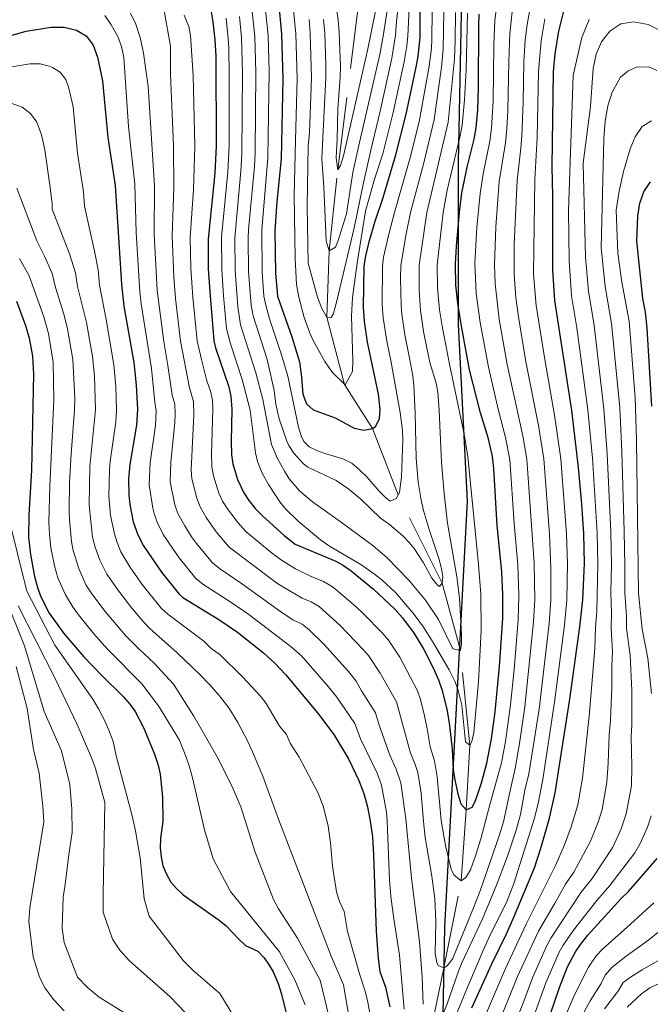
# Model space of a CAD drawing. Extents: x 559618 to 566467, y 747406 to 752095.
# Drawn here: x 562057 to 562404, y 750741 to 751283 of the extents above; entities that cross this region are included whole.
import ezdxf

# ---------------------------------------------------------------- set-up
doc = ezdxf.new("R2010")
doc.units = 0
doc.header["$MEASUREMENT"] = 0
doc.linetypes.add('DGN Style 3', pattern=[56.331968, 40.23712, -16.094848])
for name, color, linetype in [('Nivel 1', 7, 'Continuous'), ('Nivel 11', 7, 'Continuous'), ('Nivel 4', 7, 'Continuous'), ('Nivel 5', 7, 'Continuous')]:
    doc.layers.add(name, color=color, linetype=linetype)

msp = doc.modelspace()

# ---------------------------------------------------------------- linework, layer by layer
at = {"layer": 'Nivel 1', "color": 7, "linetype": 'Continuous', "lineweight": 30}
msp.add_polyline3d([(562337.498, 752056.827, 669.273), (562344.67, 752025.64, 676.013), (562321.526, 751776.548, 649.981), (562321.081, 751767.145, 649.979), (562314.099, 751686.771, 649.974), (562313.471, 751680.932, 649.973), (562304.167, 751486.136, 649.998), (562298.446, 751204.278, 696.453), (562298.544, 751114.992, 699.285), (562303.446, 751017.602, 694.067), (562290.912, 750782.932, 708.835), (562287.543, 750610.661, 735.963), (562283.455, 750484.572, 765.06), (562275.762, 750400.524, 778.027), (562272.351, 750288.921, 840.225), (562277.177, 750175.253, 900.339), (562280.959, 750091.747, 934.458), (562284.326, 750006.596, 968.251), (562286.579, 749948.175, 992.811), (562286.8, 749890.047, 1010.949), (562286.025, 749826.724, 1025.328), (562284.154, 749772.198, 1035.134), (562283.362, 749745.758, 1035.737), (562283.252, 749742.695, 1035.816)], dxfattribs=at)
at = {"layer": 'Nivel 11', "color": 142, "linetype": 'DGN Style 3', "lineweight": 13}
msp.add_polyline3d([(562247.641, 750449.761, 755), (562249.328, 750476.914, 750), (562250.161, 750489.361, 745), (562256.328, 750520.43, 740), (562262.601, 750566.401, 735), (562270.322, 750609.181, 730), (562276.841, 750651.121, 725), (562276.604, 750675.447, 720), (562283.241, 750724.717, 715), (562290.601, 750760.641, 710), (562300.144, 750808.551, 705), (562302.801, 750847.681, 700), (562304.881, 750883.201, 695), (562299.721, 750935.361, 690), (562289.721, 750972.401, 685), (562265.367, 751021.082, 680), (562251.326, 751057.726, 675), (562235.826, 751081.97, 670), (562226.081, 751118.961, 665), (562227.401, 751155.441, 660), (562232.041, 751200.081, 655), (562243, 751286.882, 650), (562242.961, 751317.601, 648.38)], dxfattribs=at)
at = {"layer": 'Nivel 4', "color": 30, "linetype": 'Continuous', "lineweight": 30, "flags": 128}
for points, elevation in [([(562199.361, 751292.881), (562201.039, 751274.776), (562201.729, 751250.242), (562200.801, 751206.241), (562198.521, 751182.481), (562197.361, 751166.481), (562197.801, 751143.201), (562198.841, 751130.481), (562206.801, 751108.161), (562210.923, 751094.442), (562212.098, 751085.908), (562212.801, 751076.561), (562214.881, 751071.281), (562218.481, 751067.921), (562230.721, 751063.441), (562241.201, 751057.841), (562246.521, 751056.801), (562251.326, 751057.726), (562253.001, 751058.881), (562255.121, 751063.201), (562255.541, 751068.196), (562254.601, 751076.561), (562248.535, 751105.223), (562246.774, 751116.641), (562246.361, 751124.401), (562246.718, 751146.91), (562247.415, 751151.869), (562249.601, 751161.281), (562252.755, 751171.819), (562257.161, 751184.961), (562264.121, 751208.401), (562269.801, 751230.801), (562275.561, 751257.601), (562276.441, 751262.641), (562277.561, 751273.041), (562277.361, 751318.321)], 675), ([(562160.695, 751297.266), (562163.275, 751281.642), (562164.394, 751271.703), (562164.881, 751262.801), (562165.081, 751213.201), (562164.349, 751198.221), (562160.641, 751161.921), (562160.721, 751145.681), (562161.699, 751130.712), (562163.862, 751106.028), (562164.721, 751102.161), (562172.039, 751080.678), (562173.093, 751075.327), (562173.641, 751068.241), (562173.321, 751050.481), (562173.521, 751043.121), (562174.249, 751038.181), (562176.847, 751029.585), (562180.281, 751022.241), (562183.055, 751018.081), (562186.643, 751013.647), (562190.601, 751009.528), (562202.481, 750998.641), (562208.641, 750993.921), (562230.961, 750984.641), (562235.295, 750982.143), (562239.481, 750979.201), (562251.801, 750969.201), (562263.64, 750958.089), (562267.761, 750953.441), (562274.213, 750944.669), (562279.49, 750936.038), (562284.656, 750925.758), (562287.561, 750919.201), (562289.561, 750913.281), (562292.317, 750902.077), (562293.681, 750894.001), (562295.121, 750881.041), (562295.721, 750869.761), (562296.601, 750864.081), (562298.321, 750856.481), (562300.001, 750850.961), (562302.801, 750847.681), (562306.121, 750849.201), (562307.801, 750852.321), (562309.521, 750857.022), (562311.321, 750862.481), (562314.21, 750873.332), (562316.835, 750886.684), (562318.904, 750901.69), (562321.264, 750926.574), (562323.016, 750953.158), (562323.092, 750966.198), (562322.481, 750978.721), (562319.921, 751004.241), (562318.073, 751035.554), (562317.343, 751042.155), (562315.092, 751051.886), (562310.755, 751066.317), (562304.771, 751090.049), (562300.041, 751115.121)], 700), ([(562365.561, 750948.401), (562367.133, 750963.341), (562368.026, 750983.318), (562367.714, 750999.879), (562366.544, 751016.027), (562364.881, 751036.161), (562361.137, 751067.525), (562351.769, 751128.16), (562350.698, 751144.899), (562350.681, 751185.521), (562350.321, 751201.921), (562350.979, 751254.115), (562351.953, 751264.071), (562354.001, 751276.401), (562357.041, 751289.041)], 725), ([(562300.041, 751115.121), (562298.283, 751126.723), (562297.189, 751136.677), (562296.98, 751148.113), (562297.509, 751158.106), (562299.13, 751176.657), (562300.521, 751187.441), (562303.681, 751202.401), (562307.351, 751216.939), (562308.444, 751223.269), (562309.245, 751233.241), (562309.696, 751245.238), (562309.761, 751279.441), (562310.041, 751285.921)], 700), ([(562046.801, 751272.641), (562060.281, 751276.401), (562074.121, 751278.721), (562081.281, 751278.641), (562088.041, 751277.121), (562093.401, 751273.841), (562097.201, 751268.801), (562099.561, 751262.161), (562102.441, 751249.201), (562105.281, 751218.001), (562109.462, 751191.496), (562112.961, 751137.201), (562114.241, 751125.121), (562119.611, 751094.008), (562121.041, 751081.601), (562121.681, 751068.121), (562121.107, 751059.573), (562117.408, 751037.778), (562116.721, 751030.001), (562116.876, 751020.852), (562117.403, 751015.88), (562119.325, 751006.179), (562121.961, 750999.041), (562125.001, 750993.041), (562135.013, 750978.51), (562144.641, 750966.401), (562146.681, 750964.561), (562166.521, 750952.481), (562176.732, 750945.549), (562191.081, 750934.081), (562197.321, 750928.481), (562203.321, 750922.241), (562220.902, 750900.99), (562229.881, 750889.121), (562237.921, 750875.681), (562243.793, 750863.852), (562246.46, 750856.643), (562248.447, 750849.317), (562249.99, 750841.483), (562251.168, 750832.713), (562251.776, 750822.765), (562253.234, 750780.685), (562254.299, 750765.726), (562255.241, 750758.561), (562258.401, 750750.001), (562260.783, 750739.098)], 725), ([(562405.161, 751070.001), (562402.712, 751112.974), (562401.685, 751121.754), (562400.177, 751129.333), (562396.921, 751160.881), (562397.481, 751174.641), (562398.601, 751181.681), (562400.841, 751187.921), (562404.441, 751193.521)], 750), ([(562055.034, 751127.797), (562060.019, 751114.402), (562061.924, 751107.432), (562063.765, 751097.556), (562064.412, 751087.592), (562063.241, 751034.801), (562061.721, 751009.921), (562061.653, 750997.724), (562062.681, 750988.321), (562064.935, 750976.147), (562066.755, 750969.583), (562068.489, 750964.88), (562073.014, 750955.914), (562081.029, 750944.732), (562092.035, 750931.972), (562101.841, 750921.761), (562113.527, 750910.254), (562117.441, 750905.921), (562120.399, 750901.864), (562125.006, 750892.974), (562131.041, 750878.321), (562133.041, 750872.161), (562134.2, 750867.294), (562135.408, 750854.693), (562135.601, 750841.361), (562134.441, 750831.813), (562134.281, 750826.721), (562134.678, 750821.757), (562135.721, 750816.881), (562137.598, 750812.246), (562140.139, 750807.898), (562143.121, 750804.241), (562146.852, 750800.874), (562166.721, 750786.961), (562170.541, 750783.75), (562177.483, 750776.478), (562181.281, 750772.961), (562188.001, 750769.841), (562191.474, 750766.222), (562193.961, 750762.721), (562196.455, 750758.387), (562199.241, 750752.001), (562201.161, 750746.161), (562204.401, 750732.641)], 750), ([(562306.081, 750738.561), (562317.061, 750762.876), (562325.161, 750779.441), (562329.215, 750788.582), (562340.561, 750815.761), (562344.271, 750827.1), (562348.721, 750843.121), (562351.961, 750857.041), (562359.937, 750908.545), (562365.561, 750948.401)], 725), ([(562347.001, 750728.401), (562354.241, 750749.841), (562358.788, 750761.148), (562363.161, 750769.361), (562365.93, 750773.524), (562369.877, 750778.553), (562388.401, 750798.801), (562392.321, 750802.721), (562408.081, 750820.801)], 750)]:
    msp.add_lwpolyline(points, dxfattribs=dict(at, elevation=elevation))
at = {"layer": 'Nivel 5', "color": 30, "linetype": 'Continuous', "lineweight": 0, "flags": 128}
for points, elevation in [([(562256.77, 751147.15), (562257.357, 751152.1), (562260.416, 751165.474), (562263.301, 751176.578), (562271.814, 751206.165), (562276.948, 751226.586), (562282.391, 751257.128), (562283.682, 751267.133), (562283.993, 751272.121), (562284.576, 751318.247)], 680), ([(562272.454, 751308.49), (562270.783, 751273.667), (562270.088, 751268.372), (562268.771, 751259.641), (562262.644, 751231.614), (562256.996, 751209.008), (562252.401, 751195.041), (562247.361, 751177.441), (562242.761, 751148.641), (562240.161, 751129.761), (562239.721, 751119.601), (562240.401, 751095.121), (562240.241, 751088.961), (562236.121, 751081.681), (562229.041, 751088.641), (562225.001, 751094.641), (562218.521, 751106.161), (562216.441, 751110.641), (562213.481, 751118.721), (562210.561, 751129.921), (562209.401, 751137.041), (562208.521, 751151.201), (562208.041, 751186.001), (562208.719, 751216.526), (562209.657, 751250.481), (562208.999, 751275.002), (562207.726, 751288.086)], 670), ([(562216.302, 751282.862), (562216.96, 751275.228), (562217.585, 751250.721), (562216.504, 751220.475), (562215.761, 751213.361), (562215.161, 751179.921), (562215.801, 751148.721), (562221.001, 751130.001), (562223.401, 751123.681), (562226.081, 751118.961), (562228.481, 751118.721), (562229.721, 751121.041), (562231.561, 751127.921), (562241.201, 751168.081), (562246.201, 751192.961), (562250.241, 751210.858), (562255.488, 751232.428), (562261.981, 751261.681), (562264.006, 751274.294), (562264.496, 751281.741), (562267.503, 751308.94)], 665), ([(562262.552, 751309.39), (562257.228, 751274.921), (562255.191, 751263.721), (562243.486, 751212.707), (562240.441, 751198.641), (562236.841, 751175.841), (562232.401, 751161.121), (562230.881, 751157.521), (562227.401, 751155.441), (562225.681, 751160.961), (562224.361, 751190.481), (562223.241, 751206.401), (562224.382, 751228.841), (562225.513, 751250.961), (562225.565, 751257.906), (562224.92, 751275.454), (562224.311, 751282.831)], 660), ([(562279.829, 750899.485), (562281.434, 750892.166), (562283.037, 750882.276), (562285.465, 750874.715), (562286.961, 750865.841), (562289.098, 750841.75), (562291.401, 750828.081), (562294.61, 750814.994), (562296.161, 750811.841), (562300.144, 750808.551), (562302.641, 750810.321), (562305.286, 750814.685), (562308.023, 750822.247), (562311.001, 750831.681), (562316.013, 750851.044), (562322.393, 750873.477), (562324.562, 750885.278), (562327.308, 750905.494), (562329.278, 750924.948), (562331.525, 750952.206), (562331.9, 750965.626), (562331.259, 750982.637), (562329.335, 751005.363), (562326.948, 751040.65), (562324.575, 751052.712), (562320.689, 751067.5), (562315.128, 751091.473), (562310.651, 751116.068), (562308.35, 751131.972), (562307.723, 751148.47), (562308.84, 751168.434), (562310.553, 751187.057), (562312.173, 751197.9), (562315.97, 751215.935), (562316.869, 751222.999), (562317.754, 751237.972), (562318.162, 751269.006), (562318.669, 751282.343), (562321.824, 751307.392)], 705), ([(562287.281, 750727.921), (562292.441, 750740.881), (562298.601, 750758.721), (562300.477, 750763.354), (562311.921, 750787.601), (562319.554, 750806.079), (562325.713, 750822.177), (562330.426, 750836.417), (562332.841, 750845.121), (562335.241, 750858.481), (562337.506, 750867.389), (562343.046, 750903.16), (562348.543, 750950.303), (562349.485, 750963.262), (562349.618, 750980.487), (562348.822, 750999.375), (562345.654, 751040.892), (562342.664, 751059.288), (562335.842, 751094.323), (562331.659, 751119.176), (562330.214, 751129.889), (562329.29, 751142.547), (562329.418, 751159.181), (562330.898, 751194.244), (562333.013, 751212.022), (562333.551, 751218.915), (562334.263, 751237.445), (562334.663, 751259.559), (562335.426, 751271.527), (562336.417, 751280.209), (562340.119, 751300.616)], 715), ([(562290.512, 751287.192), (562290.185, 751266.663), (562289.222, 751256.655), (562285.258, 751227.788), (562279.507, 751203.93), (562272.258, 751176.598), (562269.798, 751164.877), (562266.822, 751147.391), (562266.627, 751140.31), (562266.971, 751125.658), (562267.377, 751120.673), (562269.137, 751109.182), (562271.872, 751095.423), (562273.518, 751086.577), (562274.038, 751081.605), (562274.792, 751066.154), (562275.251, 751041.154), (562276.341, 751028.029), (562278.041, 751018.161), (562279.401, 751012.561), (562282.667, 751001.547), (562287.788, 750986.065), (562289.053, 750981.219), (562290.041, 750976.321), (562289.721, 750972.401), (562288.081, 750970.721), (562287.256, 750971.191), (562283.881, 750975.281), (562279.361, 750983.681), (562274.201, 750991.521), (562271.393, 750994.918), (562267.881, 750998.481), (562260.601, 751004.721), (562255.721, 751008.321), (562244.881, 751018.801), (562238.201, 751024.321), (562231.241, 751028.961), (562215.681, 751036.401), (562213.279, 751038.145), (562207.954, 751044.082), (562205.201, 751048.241), (562204.042, 751050.704), (562199.801, 751063.041), (562198.041, 751071.121), (562196.999, 751078.54), (562193.23, 751095.662), (562185.453, 751119.687), (562184.406, 751125.59), (562182.969, 751144.193), (562182.725, 751162.242), (562182.936, 751167.239), (562186.108, 751202.035), (562186.512, 751209.43), (562187.004, 751253.988), (562186.381, 751273.546), (562184.546, 751290.688)], 685), ([(562191.953, 751291.784), (562193.71, 751274.161), (562194.359, 751254.386), (562193.608, 751206.634), (562190.148, 751166.86), (562190.385, 751143.697), (562191.412, 751130.527), (562192.498, 751125.649), (562194.532, 751118.055), (562201.121, 751098.229), (562204.565, 751086.54), (562210.481, 751058.401), (562211.865, 751053.628), (562213.361, 751050.481), (562216.401, 751047.601), (562220.889, 751045.304), (562224.921, 751043.841), (562234.881, 751040.961), (562239.801, 751038.481), (562244.041, 751034.961), (562248.081, 751030.961), (562254.961, 751023.121), (562258.583, 751019.503), (562261.041, 751017.681), (562264.201, 751019.041), (562266.121, 751022.401), (562267.281, 751030.801), (562267.98, 751051.4), (562267.721, 751056.561), (562266.467, 751066.499), (562261.288, 751095.174), (562259.11, 751105.676), (562257.075, 751118.657), (562256.636, 751125.859), (562256.77, 751147.15)], 680), ([(562103.601, 751285.041), (562107.161, 751280.001), (562110.881, 751273.601), (562112.841, 751268.001), (562114.201, 751261.921), (562116.774, 751224.002), (562120.164, 751192.259), (562120.983, 751165.621), (562122.967, 751132.912), (562123.732, 751126.239), (562129.357, 751090.69), (562131.256, 751072.089), (562132.054, 751067.145), (562131.577, 751059.306), (562128.63, 751038.846), (562128.179, 751026.635), (562130.2, 751013.705), (562130.829, 751010.86), (562132.506, 751006.155), (562135.847, 750999.197), (562138.883, 750994.755), (562144.621, 750986.424), (562153.833, 750975.026), (562157.767, 750971.946), (562173.713, 750961.713), (562183.113, 750955.223), (562206.32, 750937.364), (562212.105, 750932.372), (562226.999, 750915.346), (562231.564, 750909.725), (562241.417, 750895.137), (562244.693, 750886.664), (562253.752, 750867.764), (562256.211, 750861.161), (562258.921, 750846.321), (562259.361, 750841.347), (562260.678, 750809.006), (562261.401, 750799.921), (562262.908, 750787.685), (562266.081, 750767.681), (562268.693, 750737.832)], 720), ([(562117.881, 751286.401), (562120.721, 751280.401), (562123.201, 751272.961), (562124.961, 751264.321), (562127.612, 751246.056), (562130.999, 751191.219), (562130.897, 751164.696), (562132.58, 751133.61), (562136.13, 751105.658), (562138.458, 751092.333), (562140.831, 751076.057), (562142.245, 751071.003), (562142.428, 751066.006), (562142.207, 751060.999), (562140.133, 751039.135), (562139.745, 751028.268), (562142.333, 751015.541), (562144.013, 751010.838), (562147.743, 751003.963), (562151.554, 750998.062), (562154.229, 750994.338), (562163.025, 750983.651), (562166.94, 750980.54), (562178.987, 750972.307), (562199.951, 750957.249), (562207.389, 750952.353), (562212.51, 750949.945), (562216.392, 750946.78), (562224.405, 750938.947), (562237.93, 750923.863), (562242.226, 750918.461), (562245.235, 750913.222), (562252.953, 750901.153), (562254.855, 750894.303), (562256.544, 750889.596), (562260.801, 750877.825), (562264.362, 750870.004), (562266.808, 750862.558), (562269.575, 750842.718), (562272.701, 750809.989), (562277.193, 750775.036), (562278.641, 750755.521), (562279.186, 750740.53)], 715), ([(562136.481, 751287.601), (562139.801, 751268.241), (562139.858, 751252.603), (562141.466, 751213.415), (562141.802, 751190.205), (562140.812, 751163.771), (562141.681, 751141.053), (562142.623, 751129.327), (562145.374, 751105.781), (562150.406, 751080.025), (562152.528, 751072.444), (562152.802, 751065.193), (562151.237, 751034.909), (562151.72, 751029.953), (562154.409, 751019.266), (562156.161, 751014.594), (562159.466, 751008.62), (562165.095, 751000.766), (562172.217, 750992.277), (562199.001, 750972.074), (562212.423, 750964.289), (562217.505, 750962.177), (562221.784, 750959.58), (562233.334, 750949.226), (562245.809, 750936.337), (562249.08, 750932.556), (562255.522, 750922.946), (562264.489, 750907.169), (562272.241, 750878.897), (562274.647, 750873.08), (562276.278, 750868.116), (562278.096, 750856.804), (562279.27, 750841.175), (562280.296, 750832.403), (562283.881, 750811.041), (562285.521, 750798.721), (562286.205, 750786.205), (562285.862, 750768.459), (562286.635, 750763.508), (562287.481, 750761.841), (562290.601, 750760.641), (562292.441, 750761.761), (562295.46, 750765.81)], 710), ([(562147.467, 751285.343), (562150.06, 751279.073), (562150.976, 751274.146), (562152.425, 751252.081), (562153.276, 751213.173), (562152.578, 751189.221), (562150.726, 751162.846), (562151.047, 751145.862), (562152.167, 751130.02), (562154.618, 751105.904), (562156.912, 751095.678), (562159.981, 751083.993), (562161.967, 751078.166), (562162.958, 751073.232), (562163.249, 751068.217), (562162.536, 751043.453), (562162.743, 751036.545), (562163.584, 751031.627), (562166.572, 751022.1), (562168.617, 751017.601), (562171.225, 751013.33), (562176.939, 751005.836), (562181.409, 751000.902), (562195.289, 750989.409), (562201.044, 750985.071), (562208.821, 750980.417), (562217.457, 750976.225), (562224.233, 750973.409), (562228.579, 750970.914), (562231.049, 750969.057), (562242.239, 750959.492), (562246.34, 750955.566), (562256.785, 750944.889), (562259.984, 750941.046), (562266.242, 750931.714), (562276.025, 750913.185), (562277.644, 750908.458), (562279.829, 750899.485)], 705), ([(562170.503, 751283.554), (562171.723, 751272.317), (562172.063, 751267.328), (562172.282, 751252.289), (562172.262, 751213.61), (562171.543, 751198.829), (562168.032, 751163.015), (562168.137, 751145.185), (562169.127, 751130.665), (562170.835, 751112.745), (562172.882, 751104.214), (562179.433, 751084.701), (562183.721, 751067.841), (562186.721, 751044.321), (562187.779, 751039.439), (562190.34, 751033.083), (562193.99, 751026.738), (562200.201, 751017.361), (562203.367, 751013.486), (562210.229, 751006.64), (562222.585, 750996.396), (562227.467, 750992.87), (562244.748, 750982.765), (562252.414, 750977.463), (562256.331, 750974.367), (562263.921, 750967.361), (562273.745, 750955.99), (562279.281, 750948.241), (562284.669, 750939.809), (562293.504, 750924.769), (562296.841, 750918.081), (562298.511, 750913.366), (562300.543, 750905.373), (562302.481, 750885.041), (562304.881, 750883.201), (562306.041, 750885.281)], 695), ([(562297.022, 751286.768), (562296.866, 751271.188), (562296.41, 751261.198), (562292.986, 751226.281), (562281.215, 751176.617), (562276.875, 751147.631), (562276.958, 751133.771), (562277.679, 751122.69), (562279.438, 751111.161), (562282.793, 751093.927), (562286.401, 751082.64), (562287.255, 751077.709), (562288.001, 751067.681), (562289.334, 751039.019), (562290.681, 751021.841), (562292.645, 751005.497), (562297.801, 750976.001), (562299.283, 750964.428), (562300.219, 750944.122), (562300.241, 750939.121), (562299.721, 750935.361), (562295.601, 750936.241), (562287.711, 750952.434), (562280.481, 750963.041), (562271.321, 750974.081), (562259.097, 750986.679), (562251.535, 750992.973), (562234.662, 751005.482), (562218.115, 751017.229), (562211.02, 751023.343), (562205.375, 751029.977), (562202.641, 751034.161), (562198.681, 751041.441), (562195.521, 751048.801), (562190.83, 751073.624), (562186.92, 751088.256), (562178.475, 751114.723), (562177.079, 751124.642), (562175.553, 751144.689), (562175.372, 751162.627), (562178.738, 751199.437), (562179.295, 751209.021), (562179.645, 751253.592), (562179.052, 751272.932), (562177.837, 751284.639)], 690), ([(562253.161, 751288.481), (562248.401, 751265.761), (562235.201, 751207.841), (562233.681, 751202.561), (562232.041, 751200.081), (562231.201, 751206.801), (562231.801, 751216.961), (562232.201, 751233.681), (562233.441, 751251.201), (562233.601, 751257.281), (562232.881, 751275.681), (562232.321, 751282.801), (562231.441, 751288.641)], 655), ([(562306.041, 750885.281), (562307.131, 750890.169), (562309.702, 750918.207), (562311.189, 750946.477), (562310.968, 750966.494), (562309.741, 750982.822), (562303.815, 751042.329), (562301.727, 751054.514), (562293.416, 751093.927), (562289.739, 751113.141), (562288.17, 751123.019), (562287.039, 751135.217), (562286.927, 751147.872), (562290.172, 751176.637), (562292.418, 751188.862), (562299.442, 751218.139), (562300.715, 751224.775), (562301.922, 751238.717), (562302.864, 751255.27), (562303.531, 751286.344)], 695), ([(562295.46, 750765.81), (562296.161, 750767.281), (562307.001, 750793.601), (562310.52, 750802.959), (562321.086, 750833.275), (562323.521, 750841.041), (562327.598, 750860.622), (562329.95, 750870.433), (562332.341, 750884.225), (562335.182, 750904.326), (562340.034, 750951.255), (562340.697, 750963.228), (562340.399, 750983.544), (562336.304, 751040.771), (562334.059, 751053.539), (562325.485, 751092.898), (562321.12, 751117.824), (562318.765, 751137.255), (562318.459, 751147.965), (562319.302, 751168.8), (562321.116, 751193.607), (562324.589, 751214.931), (562325.295, 751222.729), (562325.826, 751232.711), (562326.331, 751259.787), (562326.965, 751275.265), (562328.276, 751287.071)], 710), ([(562292.436, 750722.62), (562302.278, 750746.853), (562312.052, 750769.858), (562316.085, 750778.763), (562325.084, 750796.631), (562329.063, 750807.038), (562340.454, 750843.074), (562342.481, 750851.361), (562345.063, 750864.345), (562351.616, 750906.943), (562357.052, 750949.352), (562358.296, 750963.292), (562358.817, 750983.393), (562358.268, 750999.627), (562354.997, 751041.011), (562351.553, 751065.084), (562346.199, 751095.748), (562341.422, 751125.467), (562340.031, 751142.836), (562340.679, 751194.881), (562342.017, 751217.919), (562342.726, 751254.339), (562344.169, 751271.09), (562346.147, 751283.217)], 720), ([(562310.855, 750728.162), (562324.497, 750760.269), (562336.004, 750784.737), (562352.156, 750816.954), (562357.137, 750828.339), (562360.794, 750838.278), (562364.438, 750850.356), (562366.981, 750865.012), (562370.637, 750899.228), (562373.834, 750936.459), (562374.153, 750948.081), (562374.812, 750957.021), (562375.472, 750982.972), (562375.154, 751000.22), (562372.521, 751041.409), (562369.941, 751068.02), (562363.867, 751113.189), (562360.991, 751130.704), (562359.674, 751150.073), (562359.221, 751177.693), (562361.921, 751252.081), (562366.561, 751272.961), (562370.721, 751282.881)], 730), ([(562318.776, 750725.397), (562331.132, 750755.772), (562342.793, 750780.893), (562351.646, 750795.826), (562357.687, 750806.78), (562362.197, 750813.396), (562371.4, 750830.361), (562375.559, 750840.808), (562377.792, 750847.872), (562380.446, 750862.896), (562381.173, 750873.392), (562381.694, 750889.026), (562382.427, 750896.947), (562383.182, 750915.081), (562383.164, 750926.781), (562383.541, 750934.668), (562382.745, 750947.761), (562383.017, 750955.696), (562382.618, 750967.638), (562382.918, 750982.626), (562382.595, 751000.562), (562380.587, 751043.666), (562378.746, 751068.515), (562373.47, 751114.382), (562370.213, 751133.248), (562368.593, 751152.051), (562367.321, 751203.761), (562371.441, 751234.961), (562372.841, 751255.921), (562374.521, 751263.761), (562377.521, 751270.641), (562382.121, 751276.401), (562388.041, 751280.481), (562395.161, 751281.681), (562403.161, 751280.241), (562410.561, 751276.481)], 735), ([(562051.323, 751256.725), (562062.395, 751258.581), (562068.123, 751258.517), (562072.94, 751257.255), (562074.777, 751256.513), (562079.043, 751253.907), (562082.105, 751249.857), (562083.825, 751245.161), (562086.233, 751234.793), (562088.569, 751209.217), (562091.913, 751188.013), (562092.428, 751180.029), (562097.97, 751155.236), (562099.932, 751144.967), (562100.826, 751136.544), (562104.457, 751117.64), (562108.571, 751092.724), (562109.67, 751080.799), (562110.138, 751068.016), (562109.679, 751061.177), (562106.631, 751039.742), (562106.177, 751034.761), (562105.966, 751020.647), (562106.856, 751009.725), (562108.941, 750999.622), (562110.422, 750994.842), (562112.425, 750989.816), (562117.454, 750981.508), (562124.216, 750971.754), (562134.812, 750958.793), (562138.404, 750955.315), (562158.218, 750940.579), (562162.288, 750936.483), (562167.148, 750933.184), (562179.704, 750920.723), (562189.592, 750910.256), (562192.561, 750906.236), (562199.975, 750893.736), (562203.841, 750889.064)], 730), ([(562326.697, 750722.633), (562334.061, 750740.775), (562339.369, 750755.055), (562347.425, 750773.009), (562349.582, 750777.049), (562366.25, 750802.289), (562372.238, 750809.837), (562383.627, 750827.174), (562388.292, 750837.231), (562391.141, 750845.388), (562393.927, 750860.882), (562394.28, 750871.666), (562393.882, 750887.726), (562394.218, 750894.665), (562394.107, 750913.398), (562393.248, 750932.878), (562391.337, 750947.441), (562391.222, 750954.371), (562390.249, 750967.29), (562390.364, 750982.281), (562390.035, 751000.903), (562388.737, 751044.937), (562387.551, 751069.01), (562383.072, 751115.575), (562379.436, 751135.792), (562377.322, 751157.125), (562378.761, 751217.441), (562379.481, 751226.961), (562380.881, 751235.361), (562383.441, 751242.881), (562387.961, 751251.201), (562391.961, 751254.481), (562396.521, 751256.641), (562403.601, 751256.881), (562408.001, 751254.801)], 740), ([(562052.121, 751236.801), (562058.081, 751234.561), (562062.721, 751231.201), (562066.121, 751226.321), (562068.721, 751219.441), (562070.561, 751211.201), (562073.561, 751190.401), (562074.57, 751181.34), (562074.751, 751178.542), (562084.228, 751153.904), (562087.509, 751143.345), (562088.691, 751135.888), (562093.661, 751115.957), (562096.852, 751097.328), (562097.938, 751086.455), (562098.595, 751067.911), (562095.5, 751036.719), (562095.048, 751015.441), (562096.903, 750997.839), (562098.334, 750992.246), (562100.856, 750985.179), (562104.877, 750977.426), (562110.816, 750968.776), (562117.872, 750959.599), (562124.799, 750951.393), (562128.47, 750947.599), (562143.655, 750934.201), (562156.081, 750922.161), (562161.561, 750916.561), (562166.921, 750910.481), (562172.001, 750903.761), (562177.001, 750895.681), (562182.441, 750885.201), (562185.161, 750879.601), (562190.801, 750866.241), (562199.481, 750842.561), (562228.441, 750767.121), (562235.241, 750751.201)], 735), ([(562405.031, 750911.716), (562402.955, 750931.087), (562399.929, 750947.121), (562397.88, 750966.941), (562396.809, 751051.207), (562396.044, 751074.496), (562392.674, 751116.768), (562388.658, 751138.336), (562386.491, 751154.204), (562385.561, 751177.841), (562387.201, 751188.401), (562389.561, 751199.121), (562393.201, 751211.681), (562396.001, 751218.241), (562399.921, 751224.001), (562405.121, 751227.121)], 745), ([(562055.121, 751190.001), (562066.153, 751161.005), (562070.487, 751152.572), (562074.646, 751142.941), (562076.556, 751135.231), (562081.328, 751120.003), (562083.19, 751112.536), (562086.021, 751095.747), (562087.098, 751074.194), (562087.053, 751067.806), (562085.077, 751043.671), (562084.301, 751027.891), (562083.993, 751012.304), (562084.169, 751007.31), (562085.338, 750995.464), (562086.296, 750990.559), (562089.335, 750980.562), (562093.268, 750971.639), (562096.611, 750966.614), (562103.926, 750956.789), (562115.155, 750943.579), (562122.539, 750936.123), (562130.845, 750928.336), (562141.612, 750916.776), (562152.761, 750899.201), (562165.601, 750876.801), (562169.841, 750868.561), (562174.161, 750859.601), (562178.641, 750849.281), (562186.641, 750824.241), (562196.641, 750798.241)], 740), ([(562056.745, 751151.24), (562061.938, 751141.782), (562070.008, 751119.239), (562072.557, 751109.984), (562075.185, 751094.166), (562075.594, 751073.395), (562073.449, 751025.855), (562072.848, 751006.114), (562073.187, 750999.415), (562074.009, 750991.892), (562076.013, 750982.095), (562077.796, 750975.474), (562081.92, 750965.986), (562086.164, 750959.151), (562089.108, 750955.116), (562097.646, 750944.622), (562105.264, 750936.037), (562124.143, 750917.128), (562133.309, 750904.875), (562144.881, 750886.081), (562148.601, 750876.641), (562150.321, 750871.361), (562152.001, 750865.361), (562158.641, 750836.721), (562163.481, 750820.721), (562172.881, 750802.721), (562199.921, 750769.521), (562208.441, 750754.081), (562214.063, 750740.191)], 745), ([(562050.441, 751009.521), (562060.761, 750968.001), (562076.161, 750938.401), (562097.001, 750908.561), (562100.241, 750903.361), (562103.201, 750897.761), (562105.921, 750891.441), (562108.201, 750885.361), (562109.961, 750877.441), (562118.721, 750844.401), (562120.641, 750836.161), (562123.081, 750821.121), (562125.321, 750798.721), (562128.161, 750789.041), (562147.081, 750764.481), (562152.441, 750759.121), (562167.121, 750746.481), (562177.361, 750729.521)], 755), ([(562049.281, 750963.121), (562059.361, 750937.921), (562070.201, 750901.841), (562079.761, 750880.081), (562084.361, 750861.521), (562085.481, 750848.001), (562085.74, 750835.252), (562083.761, 750823.071), (562081.889, 750806.609), (562080.748, 750799.517), (562080.249, 750782.389), (562081.289, 750774.65), (562088.641, 750755.521), (562094.241, 750749.601), (562100.521, 750744.561), (562116.481, 750734.481)], 765), ([(562055.841, 750960.081), (562076.081, 750920.321), (562088.401, 750894.561), (562096.521, 750875.921), (562098.521, 750870.401), (562103.761, 750851.681), (562102.721, 750801.201), (562102.761, 750791.201), (562107.881, 750776.401), (562112.041, 750770.401), (562117.241, 750764.481), (562139.441, 750744.801), (562148.081, 750735.761)], 760), ([(562054.801, 750926.641), (562060.921, 750903.521), (562064.321, 750880.801), (562067.481, 750867.921), (562069.521, 750849.681), (562070.126, 750841.055), (562062.424, 750793.729), (562061.838, 750786.078), (562064.161, 750766.721), (562067.681, 750755.441), (562070.881, 750749.441), (562075.441, 750743.281), (562081.361, 750736.961)], 770), ([(562203.841, 750889.064), (562205.762, 750884.441), (562210.761, 750876.641), (562221.31, 750856.855), (562224.103, 750849.665), (562226.717, 750838.911), (562228.078, 750829.546), (562229.107, 750816.618), (562231.344, 750802.395), (562233.121, 750797.25), (562235.595, 750791.617), (562237.385, 750780.574), (562244.041, 750757.249), (562247.246, 750747.775), (562248.737, 750741.659), (562251.099, 750728.292)], 730), ([(562340.995, 750736.021), (562346.805, 750752.448), (562354.192, 750769.327), (562356.371, 750773.205), (562362.078, 750781.416), (562374.813, 750797.799), (562382.064, 750806.008), (562395.854, 750823.987), (562398.801, 750829.169), (562402.906, 750838.156), (562404.866, 750844.378)], 745), ([(562196.641, 750798.241), (562199.441, 750793.201), (562209.841, 750777.041), (562222.361, 750753.761), (562227.038, 750734.694)], 740), ([(562345.376, 750705.815), (562362.731, 750746.175), (562370.323, 750761.051), (562374.443, 750767.26), (562377.937, 750770.865), (562393.493, 750784.663), (562406.273, 750796.491)], 755), ([(562363.48, 750728.363), (562371.221, 750742.51), (562377.261, 750752.084), (562379.571, 750756.515), (562383.129, 750760.84), (562391.087, 750767.137), (562403.61, 750776.017), (562408.435, 750780.162)], 760), ([(562379.204, 750738.134), (562386.498, 750747.552), (562389.355, 750752.502), (562393.367, 750755.499), (562399.821, 750759.475), (562413.727, 750767.372)], 765), ([(562391.556, 750738.886), (562399.474, 750746.367), (562404.12, 750749.631), (562423.844, 750758.726)], 770), ([(562235.241, 750751.201), (562240.295, 750722.339)], 735)]:
    msp.add_lwpolyline(points, dxfattribs=dict(at, elevation=elevation))

doc.saveas('drawing.dxf')
